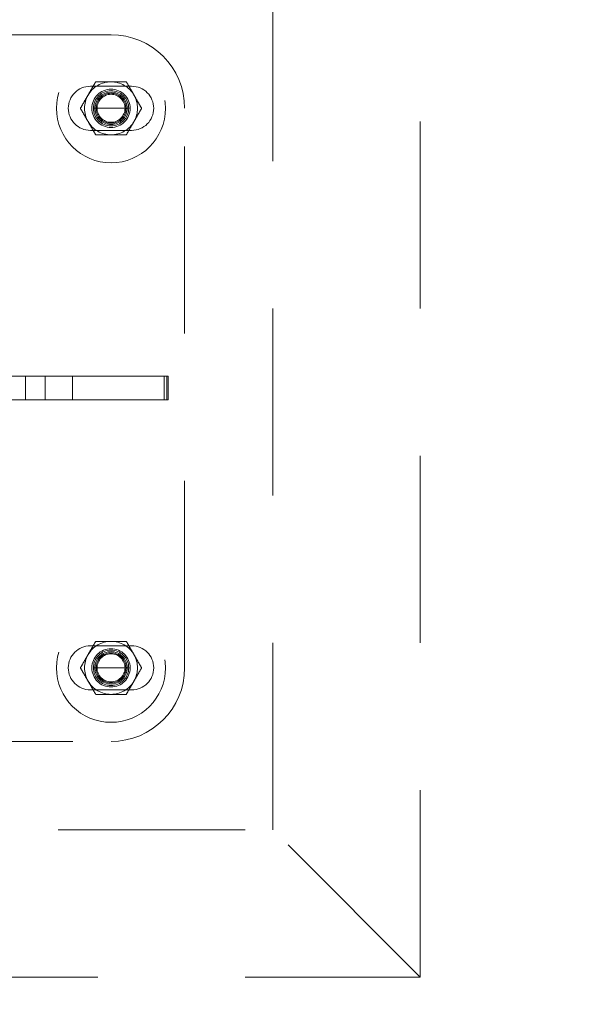
# Model space of a CAD drawing. Units: millimetres. Extents: x 0 to 42, y 0 to 29.8.
# Drawn here: x 14 to 14.4, y 21.7 to 22.4 of the extents above; entities that cross this region are included whole.
import ezdxf

# ---------------------------------------------------------------- set-up
doc = ezdxf.new("R2010")
doc.units = ezdxf.units.MM
doc.linetypes.add('HIDDEN', pattern=[0.1905, 0.127, -0.0635])
doc.layers.add('LE_NORM', color=179, linetype='Continuous', lineweight=40)
doc.styles.add('SLDTEXTSTYLE0', font='TXT', dxfattribs={"width": 0.605})
doc.dimstyles.new('SLDDIMSTYLE0', dxfattribs={"dimtxt": 0.35, "dimasz": 0.3, "dimexe": 0, "dimexo": 0.0625, "dimgap": 0.0875, "dimtad": 1, "dimlfac": 50, "dimrnd": 1e-09, "dimzin": 12, "dimdsep": 46, "dimtxsty": 'SLDTEXTSTYLE0', "dimsah": 1, "dimcen": 0.09, "dimadec": 0, "dimazin": 3, "dimtfac": 1, "dimtofl": 0, "dimtmove": 0, "dimatfit": 3, "dimfxl": 0, "dimfrac": 2, "dimtolj": 1, "dimtzin": 12, "dimarcsym": 0})

# ---------------------------------------------------------------- blocks, each defined once
blk = doc.blocks.new('_D_7')
at = {"layer": 'LE_NORM'}
for p, q in [((7.83909, 22.62021), (7.83909, 18.22021)), ((15.83909, 21.95192), (15.83909, 18.22021)), ((15.83909, 18.31927), (7.83909, 18.31927))]:
    blk.add_line(p, q, dxfattribs=at)
for points in [[(7.83909, 18.31927), (8.13909, 18.21927), (8.13909, 18.41927)], [(15.83909, 18.31927), (15.53909, 18.41927), (15.53909, 18.21927)]]:
    blk.add_solid(points, dxfattribs=at)
at = {"layer": 'LE_NORM', "insert": (11.51024, 18.77044), "char_height": 0.35, "attachment_point": 1, "style": 'SLDTEXTSTYLE0'}
blk.add_mtext('400', dxfattribs=at)
blk = doc.blocks.new('_D_8')
at = {"layer": 'LE_NORM'}
for p, q in [((7.83909, 22.62021), (7.83909, 17.62021)), ((17.83909, 21.95192), (17.83909, 17.62021)), ((17.83909, 17.71927), (7.83909, 17.71927))]:
    blk.add_line(p, q, dxfattribs=at)
for points in [[(7.83909, 17.71927), (8.13909, 17.61927), (8.13909, 17.81927)], [(17.83909, 17.71927), (17.53909, 17.81927), (17.53909, 17.61927)]]:
    blk.add_solid(points, dxfattribs=at)
at = {"layer": 'LE_NORM', "insert": (12.51024, 18.17044), "char_height": 0.35, "attachment_point": 1, "style": 'SLDTEXTSTYLE0'}
blk.add_mtext('500', dxfattribs=at)
blk = doc.blocks.new('_D_10')
at = {"layer": 'LE_NORM'}
for p, q in [((7.83909, 22.62021), (7.83909, 17.02021)), ((19.83909, 22.62021), (19.83909, 17.02021)), ((7.83909, 17.11927), (19.83909, 17.11927))]:
    blk.add_line(p, q, dxfattribs=at)
for points in [[(7.83909, 17.11927), (8.13909, 17.01927), (8.13909, 17.21927)], [(19.83909, 17.11927), (19.53909, 17.21927), (19.53909, 17.01927)]]:
    blk.add_solid(points, dxfattribs=at)
at = {"layer": 'LE_NORM', "insert": (13.51024, 17.57044), "char_height": 0.35, "attachment_point": 1, "style": 'SLDTEXTSTYLE0'}
blk.add_mtext('600', dxfattribs=at)

msp = doc.modelspace()

# ---------------------------------------------------------------- linework, layer by layer
at = {"color": 7, "linetype": 'HIDDEN', "lineweight": 0}
for p, q in [((14.23909, 21.71927), (14.23909, 22.51927)), ((14.13909, 21.81927), (14.13909, 22.41927)), ((14.02909, 22.35927), (13.64909, 22.35927)), ((14.04309, 22.32427), (14.01509, 22.32427)), ((14.04109, 22.30927), (14.01709, 22.30927)), ((14.07909, 21.92927), (14.07909, 22.30927)), ((14.01509, 22.29427), (14.04309, 22.29427)), ((13.92999, 22.12727), (13.98426, 22.12727)), ((13.97099, 22.11127), (13.97099, 22.12727)), ((13.98426, 22.11127), (13.98426, 22.12727)), ((13.98426, 22.12727), (14.00292, 22.12727)), ((13.98745, 22.12727), (13.98728, 22.12727)), ((13.98745, 22.12727), (13.98781, 22.12727)), ((13.98823, 22.12727), (13.98845, 22.12727)), ((13.99182, 22.12727), (13.99209, 22.12727)), ((13.9931, 22.12727), (13.99327, 22.12727)), ((13.99675, 22.12727), (13.99656, 22.12727)), ((14.00292, 22.12727), (14.00292, 22.11127)), ((14.00292, 22.12727), (14.06695, 22.12727)), ((14.00414, 22.12727), (14.00393, 22.12727)), ((14.00522, 22.12727), (14.00502, 22.12727)), ((14.06508, 22.12727), (14.06508, 22.11127)), ((14.06695, 22.11127), (14.06695, 22.12727)), ((14.06695, 22.12727), (14.06708, 22.12727)), ((14.06708, 22.11127), (14.06708, 22.12727)), ((14.06799, 22.12727), (14.06708, 22.12727)), ((14.06799, 22.11127), (14.06799, 22.12727)), ((13.92999, 22.11127), (13.98426, 22.11127)), ((14.00292, 22.11127), (13.98426, 22.11127)), ((14.00292, 22.11127), (14.06695, 22.11127)), ((14.06708, 22.11127), (14.06695, 22.11127)), ((14.06708, 22.11127), (14.06799, 22.11127)), ((14.04309, 21.94427), (14.01509, 21.94427)), ((14.04109, 21.92927), (14.01709, 21.92927)), ((14.01509, 21.91427), (14.04309, 21.91427)), ((13.64909, 21.87927), (14.02909, 21.87927)), ((13.53909, 21.81927), (14.13909, 21.81927)), ((14.23909, 21.71927), (14.13909, 21.81927)), ((13.43909, 21.71927), (14.23909, 21.71927))]:
    msp.add_line(p, q, dxfattribs=at)
for centre, radius in [((14.02909, 22.30927), 0.037), ((14.02909, 22.30927), 0.013), ((14.02909, 22.30927), 0.012), ((14.02909, 22.30927), 0.011), ((14.02909, 22.30927), 0.0102), ((14.02909, 22.30927), 0.0095), ((14.02909, 22.30927), 0.0095), ((14.02909, 21.92927), 0.037), ((14.02909, 21.92927), 0.013), ((14.02909, 21.92927), 0.012), ((14.02909, 21.92927), 0.011), ((14.02909, 21.92927), 0.0102), ((14.02909, 21.92927), 0.0095), ((14.02909, 21.92927), 0.0095)]:
    msp.add_circle(centre, radius, dxfattribs=at)
for centre, radius, start, end in [((14.02909, 22.30927), 0.05, 0, 90), ((14.01509, 22.30927), 0.015, 90, 270), ((14.02909, 22.30927), 0.018, 90, 150), ((14.02909, 22.30927), 0.018, 30, 90), ((14.04309, 22.30927), 0.015, 270, 90), ((14.02909, 22.30927), 0.018, 150, 210), ((14.02909, 22.30927), 0.018, 330, 30), ((14.02909, 22.30927), 0.018, 210, 270), ((14.02909, 22.30927), 0.018, 270, 330), ((14.02909, 21.92927), 0.018, 90, 150), ((14.02909, 21.92927), 0.018, 30, 90), ((14.01509, 21.92927), 0.015, 90, 270), ((14.04309, 21.92927), 0.015, 270, 90), ((14.02909, 21.92927), 0.018, 150, 210), ((14.02909, 21.92927), 0.018, 330, 30), ((14.02909, 21.92927), 0.05, 270, 0), ((14.02909, 21.92927), 0.018, 210, 270), ((14.02909, 21.92927), 0.018, 270, 330)]:
    msp.add_arc(centre, radius, start, end, dxfattribs=at)
for points, knots in [([(14.0135, 22.31827), (14.01363, 22.31848), (14.01456, 22.3201), (14.01632, 22.32315), (14.0179, 22.32589), (14.0187, 22.32727)], [0, 0, 0, 0, 0.07009, 0.530784, 1, 1, 1, 1]), ([(14.0187, 22.32727), (14.01957, 22.32727), (14.02296, 22.32727), (14.02648, 22.32727), (14.02909, 22.32727)], [0, 0, 0, 0, 0.257551, 1, 1, 1, 1]), ([(14.02909, 22.32727), (14.03004, 22.32727), (14.03356, 22.32727), (14.03698, 22.32727), (14.03949, 22.32727)], [0, 0, 0, 0, 0.268634, 1, 1, 1, 1]), ([(14.03949, 22.32727), (14.04033, 22.32581), (14.04203, 22.32286), (14.04379, 22.31981), (14.04468, 22.31827)], [0, 0, 0, 0, 0.495458, 1, 1, 1, 1]), ([(14.00831, 22.30927), (14.00915, 22.31073), (14.01086, 22.31368), (14.01262, 22.31673), (14.0135, 22.31827)], [0, 0, 0, 0, 0.495458, 1, 1, 1, 1]), ([(14.04468, 22.31827), (14.0448, 22.31806), (14.04574, 22.31644), (14.0475, 22.3134), (14.04908, 22.31065), (14.04988, 22.30927)], [0, 0, 0, 0, 0.07009, 0.530784, 1, 1, 1, 1]), ([(14.0135, 22.30027), (14.01338, 22.30048), (14.01245, 22.3021), (14.01069, 22.30515), (14.00911, 22.30789), (14.00831, 22.30927)], [0, 0, 0, 0, 0.07009, 0.530784, 1, 1, 1, 1]), ([(14.04988, 22.30927), (14.04903, 22.30781), (14.04733, 22.30486), (14.04557, 22.30181), (14.04468, 22.30027)], [0, 0, 0, 0, 0.495458, 1, 1, 1, 1]), ([(14.0187, 22.29127), (14.01786, 22.29273), (14.01615, 22.29568), (14.01439, 22.29873), (14.0135, 22.30027)], [0, 0, 0, 0, 0.495458, 1, 1, 1, 1]), ([(14.04468, 22.30027), (14.04456, 22.30006), (14.04363, 22.29844), (14.04187, 22.2954), (14.04028, 22.29265), (14.03949, 22.29127)], [0, 0, 0, 0, 0.07009, 0.5307844, 1, 1, 1, 1]), ([(14.0187, 22.29127), (14.01957, 22.29127), (14.02296, 22.29127), (14.02648, 22.29127), (14.02909, 22.29127)], [0, 0, 0, 0, 0.257551, 1, 1, 1, 1]), ([(14.02909, 22.29127), (14.03004, 22.29127), (14.03356, 22.29127), (14.03698, 22.29127), (14.03949, 22.29127)], [0, 0, 0, 0, 0.268634, 1, 1, 1, 1]), ([(13.98661, 22.12727), (13.98641, 22.12727), (13.98603, 22.12727), (13.98563, 22.12727), (13.98558, 22.12727), (13.98554, 22.12727)], [0, 0, 0, 0, 0.279665, 0.55981, 1, 1, 1, 1]), ([(13.98582, 22.12727), (13.98583, 22.12727), (13.98585, 22.12727), (13.98607, 22.12727), (13.9864, 22.12727), (13.98661, 22.12727)], [0, 0, 0, 0, 0.280998, 0.56178, 1, 1, 1, 1]), ([(13.98627, 22.12727), (13.98628, 22.12727), (13.98631, 22.12727), (13.98658, 22.12727), (13.98697, 22.12727), (13.98726, 22.12727), (13.98741, 22.12727)], [0, 0, 0, 0, 0.280584, 0.560068, 0.780055, 1, 1, 1, 1]), ([(13.98654, 22.12727), (13.98655, 22.12727), (13.98657, 22.12727), (13.9868, 22.12727), (13.9871, 22.12727), (13.98733, 22.12727), (13.98745, 22.12727)], [0, 0, 0, 0, 0.280461, 0.559886, 0.779996, 1, 1, 1, 1]), ([(13.98918, 22.12727), (13.98913, 22.12727), (13.98903, 22.12727), (13.98862, 22.12727), (13.98806, 22.12727), (13.98766, 22.12727), (13.98747, 22.12727)], [0, 0, 0, 0, 0.280681, 0.56, 0.779941, 1, 1, 1, 1]), ([(13.99445, 22.12727), (13.99449, 22.12727), (13.99456, 22.12727), (13.99521, 22.12727), (13.99576, 22.12727), (13.9961, 22.12727)], [0, 0, 0, 0, 0.279141, 0.559078, 1, 1, 1, 1]), ([(13.99518, 22.12727), (13.99519, 22.12727), (13.99522, 22.12727), (13.99549, 22.12727), (13.99585, 22.12727), (13.99612, 22.12727), (13.99625, 22.12727)], [0, 0, 0, 0, 0.280425, 0.559943, 0.779929, 1, 1, 1, 1]), ([(13.9961, 22.12727), (13.99623, 22.12727), (13.99646, 22.12727), (13.99676, 22.12727), (13.997, 22.12727), (13.99712, 22.12727), (13.99718, 22.12727)], [0, 0, 0, 0, 0.340053, 0.560075, 0.780078, 1, 1, 1, 1]), ([(13.99809, 22.12727), (13.99805, 22.12727), (13.99798, 22.12727), (13.99757, 22.12727), (13.99692, 22.12727), (13.99646, 22.12727), (13.99623, 22.12727)], [0, 0, 0, 0, 0.28092, 0.5601055, 0.7797736, 1, 1, 1, 1]), ([(14.00393, 22.12727), (14.00373, 22.12727), (14.00337, 22.12727), (14.00337, 22.12727), (14.00336, 22.12727)], [0, 0, 0, 0, 0.558333, 1, 1, 1, 1]), ([(14.00478, 22.12727), (14.0048, 22.12727), (14.00492, 22.12727), (14.0051, 22.12727), (14.00525, 22.12727)], [0, 0, 0, 0, 0.16498, 1, 1, 1, 1]), ([(14.0135, 21.93827), (14.01363, 21.93848), (14.01456, 21.9401), (14.01632, 21.94315), (14.0179, 21.94589), (14.0187, 21.94727)], [0, 0, 0, 0, 0.07009, 0.530784, 1, 1, 1, 1]), ([(14.0187, 21.94727), (14.01957, 21.94727), (14.02296, 21.94727), (14.02648, 21.94727), (14.02909, 21.94727)], [0, 0, 0, 0, 0.257551, 1, 1, 1, 1]), ([(14.02909, 21.94727), (14.03004, 21.94727), (14.03356, 21.94727), (14.03698, 21.94727), (14.03949, 21.94727)], [0, 0, 0, 0, 0.268634, 1, 1, 1, 1]), ([(14.03949, 21.94727), (14.04033, 21.94581), (14.04203, 21.94286), (14.04379, 21.93981), (14.04468, 21.93827)], [0, 0, 0, 0, 0.495458, 1, 1, 1, 1]), ([(14.00831, 21.92927), (14.00915, 21.93073), (14.01086, 21.93368), (14.01262, 21.93673), (14.0135, 21.93827)], [0, 0, 0, 0, 0.495458, 1, 1, 1, 1]), ([(14.04468, 21.93827), (14.0448, 21.93806), (14.04574, 21.93644), (14.0475, 21.9334), (14.04908, 21.93065), (14.04988, 21.92927)], [0, 0, 0, 0, 0.07009, 0.530784, 1, 1, 1, 1]), ([(14.0135, 21.92027), (14.01338, 21.92048), (14.01245, 21.9221), (14.01069, 21.92515), (14.00911, 21.92789), (14.00831, 21.92927)], [0, 0, 0, 0, 0.07009, 0.530784, 1, 1, 1, 1]), ([(14.04988, 21.92927), (14.04903, 21.92781), (14.04733, 21.92486), (14.04557, 21.92181), (14.04468, 21.92027)], [0, 0, 0, 0, 0.495458, 1, 1, 1, 1]), ([(14.0187, 21.91127), (14.01786, 21.91273), (14.01615, 21.91568), (14.01439, 21.91873), (14.0135, 21.92027)], [0, 0, 0, 0, 0.495458, 1, 1, 1, 1]), ([(14.04468, 21.92027), (14.04456, 21.92006), (14.04363, 21.91844), (14.04187, 21.9154), (14.04028, 21.91265), (14.03949, 21.91127)], [0, 0, 0, 0, 0.07009, 0.5307844, 1, 1, 1, 1]), ([(14.0187, 21.91127), (14.01957, 21.91127), (14.02296, 21.91127), (14.02648, 21.91127), (14.02909, 21.91127)], [0, 0, 0, 0, 0.257551, 1, 1, 1, 1]), ([(14.02909, 21.91127), (14.03004, 21.91127), (14.03356, 21.91127), (14.03698, 21.91127), (14.03949, 21.91127)], [0, 0, 0, 0, 0.268634, 1, 1, 1, 1])]:
    msp.add_open_spline(points, degree=3, knots=knots, dxfattribs=at)

# ---------------------------------------------------------------- dimensions: what is measured, and where the dimension line sits
at = {"layer": 'LE_NORM'}
for base, p1, p2, picture, middle in [((7.83909, 18.31927), (15.83909, 22.05098), (7.83909, 22.71927), '_D_7', (11.83909, 18.31927)), ((7.83909, 17.71927), (17.83909, 22.05098), (7.83909, 22.71927), '_D_8', (12.83909, 17.71927)), ((19.83909, 17.11927), (7.83909, 22.71927), (19.83909, 22.71927), '_D_10', (13.83909, 17.11927))]:
    dim = msp.add_linear_dim(base=base, p1=p1, p2=p2, dimstyle='SLDDIMSTYLE0', dxfattribs=at)
    dim.commit()
    dim.dimension.update_dxf_attribs({"geometry": picture, "text_midpoint": middle, "dimtype": 160})

doc.saveas('drawing.dxf')
